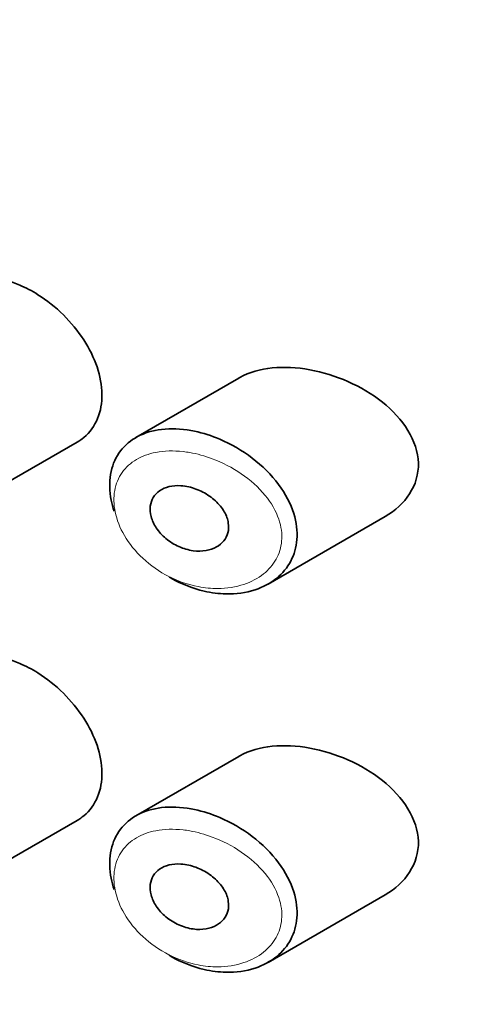
# Model space of a CAD drawing. Units: millimetres. Extents: x 0 to 2913, y 0 to 2942.
# Drawn here: x 692 to 698, y 1034 to 1047 of the extents above; entities that cross this region are included whole.
import ezdxf
from ezdxf import colors
from ezdxf.entities.mleader import LeaderData, LeaderLine
from ezdxf.math import Vec2, Vec3

# ---------------------------------------------------------------- set-up
doc = ezdxf.new("R2010")
doc.units = ezdxf.units.MM
doc.layers.add('DV5_Défaut', color=7, linetype='Continuous')
doc.layers.add('Défaut', color=7, linetype='Continuous')

# ---------------------------------------------------------------- blocks, each defined once
blk = doc.blocks.new('_DOT')
at = {"color": 0}
blk.add_line((0, 0), (-1, 0), dxfattribs=at)
at = {"color": 0, "const_width": 0.333}
blk.add_lwpolyline([(-0.1665, 0, 1), (0.1665, 0, 1)], format="xyb", close=True, dxfattribs=at)
blk = doc.blocks.new('SE4')
at = {"layer": 'DV5_Défaut', "color": 7, "linetype": 'Continuous', "lineweight": 35}
for p, q in [((694.589, 1042.042), (693.255, 1041.272)), ((691.174, 1040.45), (692.494, 1041.212)), ((694.969, 1039.375), (696.483, 1040.249)), ((694.589, 1037.143), (693.255, 1036.373)), ((691.174, 1035.551), (692.494, 1036.313)), ((694.969, 1034.476), (696.483, 1035.35))]:
    blk.add_line(p, q, dxfattribs=at)
for points, knots in [([(691.751, 1043.247), (691.637, 1043.295), (691.523, 1043.325), (691.418, 1043.335), (691.313, 1043.344), (691.214, 1043.333), (691.129, 1043.302), (691.102, 1043.292), (691.076, 1043.28), (691.051, 1043.266)], [0, 0, 0, 0, 0.430974, 0.430974, 0.430974, 0.862193, 0.862193, 0.862193, 1, 1, 1, 1]), ([(692.496, 1041.213), (692.527, 1041.231), (692.556, 1041.251), (692.583, 1041.274), (692.659, 1041.338), (692.72, 1041.422), (692.76, 1041.518), (692.799, 1041.613), (692.819, 1041.722), (692.817, 1041.836), (692.816, 1041.948), (692.793, 1042.067), (692.753, 1042.186), (692.713, 1042.304), (692.654, 1042.424), (692.581, 1042.536), (692.506, 1042.651), (692.415, 1042.761), (692.317, 1042.859), (692.215, 1042.96), (692.103, 1043.049), (691.988, 1043.122), (691.91, 1043.171), (691.83, 1043.214), (691.751, 1043.247)], [0, 0, 0, 0, 0.051343, 0.051343, 0.051343, 0.196841, 0.196841, 0.196841, 0.338475, 0.338475, 0.338475, 0.476625, 0.476625, 0.476625, 0.614744, 0.614744, 0.614744, 0.756149, 0.756149, 0.756149, 0.901352, 0.901352, 0.901352, 1, 1, 1, 1]), ([(695.508, 1042.15), (695.173, 1042.211), (694.847, 1042.184), (694.598, 1042.048), (694.593, 1042.045), (694.588, 1042.042)], [0, 0, 0, 0, 0.979277, 0.979277, 1, 1, 1, 1]), ([(696.486, 1040.251), (696.744, 1040.398), (696.923, 1040.654), (696.908, 1041.228), (696.716, 1041.518), (696.18, 1041.943), (695.843, 1042.089), (695.508, 1042.15)], [0, 0, 0, 0, 0.332999, 0.332999, 0.6665, 0.6665, 1, 1, 1, 1]), ([(692.973, 1040.318), (692.957, 1040.367), (692.944, 1040.415), (692.935, 1040.463), (692.913, 1040.578), (692.91, 1040.691), (692.928, 1040.795), (692.945, 1040.896), (692.982, 1040.989), (693.035, 1041.069), (693.089, 1041.148), (693.161, 1041.216), (693.245, 1041.266), (693.332, 1041.318), (693.435, 1041.354), (693.545, 1041.372), (693.662, 1041.391), (693.79, 1041.39), (693.92, 1041.371), (693.952, 1041.366), (693.984, 1041.361), (694.016, 1041.354)], [0, 0, 0, 0, 0.072553, 0.072553, 0.072553, 0.246849, 0.246849, 0.246849, 0.41743, 0.41743, 0.41743, 0.589231, 0.589231, 0.589231, 0.76685, 0.76685, 0.76685, 0.954466, 0.954466, 0.954466, 1, 1, 1, 1]), ([(694.016, 1041.354), (694.124, 1041.331), (694.235, 1041.296), (694.342, 1041.25), (694.488, 1041.188), (694.632, 1041.104), (694.762, 1041.006), (694.892, 1040.907), (695.011, 1040.789), (695.105, 1040.663), (695.192, 1040.545), (695.261, 1040.416), (695.301, 1040.288), (695.337, 1040.174), (695.351, 1040.059), (695.342, 1039.951), (695.334, 1039.851), (695.306, 1039.756), (695.262, 1039.673), (695.218, 1039.588), (695.155, 1039.513), (695.081, 1039.452), (695.001, 1039.386), (694.904, 1039.334), (694.799, 1039.3), (694.683, 1039.262), (694.554, 1039.244), (694.422, 1039.247), (694.33, 1039.249), (694.235, 1039.261), (694.14, 1039.283), (693.997, 1039.316), (693.851, 1039.373), (693.715, 1039.449), (693.705, 1039.455), (693.696, 1039.46), (693.686, 1039.466)], [0, 0, 0, 0, 0.077236, 0.077236, 0.077236, 0.18336, 0.18336, 0.18336, 0.290203, 0.290203, 0.290203, 0.389644, 0.389644, 0.389644, 0.477369, 0.477369, 0.477369, 0.557807, 0.557807, 0.557807, 0.638691, 0.638691, 0.638691, 0.726007, 0.726007, 0.726007, 0.822699, 0.822699, 0.822699, 0.88979, 0.88979, 0.88979, 0.992673, 0.992673, 0.992673, 1, 1, 1, 1]), ([(693.941, 1040.633), (694.003, 1040.619), (694.065, 1040.596), (694.124, 1040.566), (694.182, 1040.535), (694.238, 1040.496), (694.286, 1040.452), (694.332, 1040.409), (694.372, 1040.36), (694.401, 1040.309), (694.428, 1040.263), (694.446, 1040.213), (694.453, 1040.165), (694.46, 1040.122), (694.458, 1040.078), (694.447, 1040.039), (694.437, 1040), (694.419, 1039.965), (694.395, 1039.934), (694.37, 1039.902), (694.337, 1039.875), (694.3, 1039.855), (694.26, 1039.832), (694.214, 1039.817), (694.165, 1039.808), (694.112, 1039.799), (694.054, 1039.799), (693.996, 1039.807), (693.935, 1039.815), (693.872, 1039.833), (693.813, 1039.86), (693.753, 1039.886), (693.695, 1039.922), (693.644, 1039.965), (693.596, 1040.005), (693.554, 1040.052), (693.52, 1040.102), (693.49, 1040.149), (693.467, 1040.199), (693.454, 1040.248), (693.442, 1040.294), (693.438, 1040.34), (693.443, 1040.382), (693.448, 1040.424), (693.461, 1040.462), (693.481, 1040.496), (693.502, 1040.53), (693.53, 1040.56), (693.563, 1040.583), (693.598, 1040.607), (693.64, 1040.625), (693.685, 1040.636), (693.733, 1040.648), (693.786, 1040.652), (693.84, 1040.648), (693.873, 1040.646), (693.907, 1040.641), (693.941, 1040.633)], [0, 0, 0, 0, 0.060716, 0.060716, 0.060716, 0.121568, 0.121568, 0.121568, 0.179922, 0.179922, 0.179922, 0.232679, 0.232679, 0.232679, 0.280567, 0.280567, 0.280567, 0.326857, 0.326857, 0.326857, 0.374918, 0.374918, 0.374918, 0.427078, 0.427078, 0.427078, 0.484114, 0.484114, 0.484114, 0.54468, 0.54468, 0.54468, 0.605515, 0.605515, 0.605515, 0.66322, 0.66322, 0.66322, 0.716362, 0.716362, 0.716362, 0.765816, 0.765816, 0.765816, 0.813612, 0.813612, 0.813612, 0.861897, 0.861897, 0.861897, 0.912499, 0.912499, 0.912499, 0.966706, 0.966706, 0.966706, 1, 1, 1, 1]), ([(691.751, 1038.348), (691.637, 1038.396), (691.523, 1038.426), (691.418, 1038.436), (691.313, 1038.445), (691.214, 1038.434), (691.129, 1038.403), (691.102, 1038.393), (691.076, 1038.381), (691.051, 1038.367)], [0, 0, 0, 0, 0.430974, 0.430974, 0.430974, 0.862193, 0.862193, 0.862193, 1, 1, 1, 1]), ([(692.496, 1036.314), (692.527, 1036.332), (692.556, 1036.352), (692.583, 1036.375), (692.659, 1036.439), (692.72, 1036.523), (692.76, 1036.619), (692.799, 1036.714), (692.819, 1036.823), (692.817, 1036.937), (692.816, 1037.049), (692.793, 1037.169), (692.753, 1037.287), (692.713, 1037.405), (692.654, 1037.525), (692.581, 1037.637), (692.506, 1037.752), (692.415, 1037.862), (692.317, 1037.96), (692.215, 1038.061), (692.103, 1038.15), (691.988, 1038.223), (691.91, 1038.272), (691.83, 1038.315), (691.751, 1038.348)], [0, 0, 0, 0, 0.051343, 0.051343, 0.051343, 0.196841, 0.196841, 0.196841, 0.338475, 0.338475, 0.338475, 0.476625, 0.476625, 0.476625, 0.614744, 0.614744, 0.614744, 0.756149, 0.756149, 0.756149, 0.901352, 0.901352, 0.901352, 1, 1, 1, 1]), ([(695.508, 1037.251), (695.173, 1037.312), (694.847, 1037.285), (694.598, 1037.149), (694.593, 1037.146), (694.588, 1037.143)], [0, 0, 0, 0, 0.979277, 0.979277, 1, 1, 1, 1]), ([(696.486, 1035.352), (696.744, 1035.499), (696.923, 1035.755), (696.908, 1036.329), (696.716, 1036.619), (696.18, 1037.044), (695.843, 1037.19), (695.508, 1037.251)], [0, 0, 0, 0, 0.3329993, 0.3329993, 0.6664997, 0.6664997, 1, 1, 1, 1]), ([(692.973, 1035.419), (692.957, 1035.468), (692.944, 1035.516), (692.935, 1035.564), (692.913, 1035.679), (692.91, 1035.792), (692.928, 1035.896), (692.945, 1035.997), (692.982, 1036.09), (693.035, 1036.17), (693.089, 1036.249), (693.161, 1036.317), (693.245, 1036.367), (693.332, 1036.419), (693.435, 1036.455), (693.545, 1036.473), (693.662, 1036.492), (693.79, 1036.491), (693.92, 1036.472), (693.952, 1036.467), (693.984, 1036.462), (694.016, 1036.455)], [0, 0, 0, 0, 0.072553, 0.072553, 0.072553, 0.246849, 0.246849, 0.246849, 0.41743, 0.41743, 0.41743, 0.589231, 0.589231, 0.589231, 0.76685, 0.76685, 0.76685, 0.954466, 0.954466, 0.954466, 1, 1, 1, 1]), ([(694.016, 1036.455), (694.124, 1036.432), (694.235, 1036.397), (694.342, 1036.351), (694.488, 1036.289), (694.632, 1036.205), (694.762, 1036.107), (694.892, 1036.008), (695.011, 1035.89), (695.105, 1035.764), (695.192, 1035.646), (695.261, 1035.517), (695.301, 1035.389), (695.337, 1035.275), (695.351, 1035.16), (695.342, 1035.052), (695.334, 1034.953), (695.306, 1034.858), (695.262, 1034.774), (695.218, 1034.689), (695.155, 1034.614), (695.081, 1034.553), (695.001, 1034.487), (694.904, 1034.435), (694.799, 1034.401), (694.683, 1034.363), (694.554, 1034.345), (694.422, 1034.348), (694.33, 1034.35), (694.235, 1034.362), (694.14, 1034.384), (693.997, 1034.417), (693.851, 1034.474), (693.715, 1034.55), (693.705, 1034.556), (693.696, 1034.562), (693.686, 1034.567)], [0, 0, 0, 0, 0.077236, 0.077236, 0.077236, 0.18336, 0.18336, 0.18336, 0.290203, 0.290203, 0.290203, 0.389644, 0.389644, 0.389644, 0.477369, 0.477369, 0.477369, 0.557807, 0.557807, 0.557807, 0.638691, 0.638691, 0.638691, 0.726007, 0.726007, 0.726007, 0.822699, 0.822699, 0.822699, 0.88979, 0.88979, 0.88979, 0.992673, 0.992673, 0.992673, 1, 1, 1, 1]), ([(693.941, 1035.734), (694.003, 1035.72), (694.065, 1035.697), (694.124, 1035.667), (694.182, 1035.636), (694.238, 1035.597), (694.286, 1035.553), (694.332, 1035.51), (694.372, 1035.461), (694.401, 1035.41), (694.428, 1035.364), (694.446, 1035.314), (694.453, 1035.266), (694.46, 1035.223), (694.458, 1035.179), (694.447, 1035.14), (694.437, 1035.101), (694.419, 1035.066), (694.395, 1035.035), (694.37, 1035.003), (694.337, 1034.977), (694.3, 1034.956), (694.26, 1034.933), (694.214, 1034.918), (694.165, 1034.909), (694.112, 1034.9), (694.054, 1034.9), (693.996, 1034.908), (693.935, 1034.916), (693.872, 1034.934), (693.813, 1034.961), (693.753, 1034.987), (693.695, 1035.023), (693.644, 1035.066), (693.596, 1035.106), (693.554, 1035.153), (693.52, 1035.204), (693.49, 1035.25), (693.467, 1035.3), (693.454, 1035.349), (693.442, 1035.395), (693.438, 1035.441), (693.443, 1035.483), (693.448, 1035.525), (693.461, 1035.563), (693.481, 1035.597), (693.502, 1035.631), (693.53, 1035.661), (693.563, 1035.684), (693.598, 1035.708), (693.64, 1035.726), (693.685, 1035.737), (693.733, 1035.749), (693.786, 1035.753), (693.84, 1035.749), (693.873, 1035.747), (693.907, 1035.742), (693.941, 1035.734)], [0, 0, 0, 0, 0.060716, 0.060716, 0.060716, 0.121568, 0.121568, 0.121568, 0.179922, 0.179922, 0.179922, 0.232679, 0.232679, 0.232679, 0.280567, 0.280567, 0.280567, 0.326857, 0.326857, 0.326857, 0.374918, 0.374918, 0.374918, 0.427078, 0.427078, 0.427078, 0.484114, 0.484114, 0.484114, 0.54468, 0.54468, 0.54468, 0.605515, 0.605515, 0.605515, 0.66322, 0.66322, 0.66322, 0.716362, 0.716362, 0.716362, 0.765816, 0.765816, 0.765816, 0.813612, 0.813612, 0.813612, 0.861897, 0.861897, 0.861897, 0.912499, 0.912499, 0.912499, 0.966706, 0.966706, 0.966706, 1, 1, 1, 1])]:
    blk.add_open_spline(points, degree=3, knots=knots, dxfattribs=at)
at = {"layer": 'DV5_Défaut', "color": 7, "linetype": 'Continuous', "lineweight": 18}
for points in [[(693.953, 1041.078), (693.924, 1041.083), (693.895, 1041.087), (693.867, 1041.09), (693.744, 1041.104), (693.624, 1041.101), (693.514, 1041.08), (693.423, 1041.062), (693.338, 1041.031), (693.264, 1040.988), (693.189, 1040.945), (693.125, 1040.887), (693.077, 1040.818), (693.03, 1040.751), (692.997, 1040.672), (692.982, 1040.586), (692.966, 1040.499), (692.968, 1040.404), (692.988, 1040.308), (693.009, 1040.207), (693.05, 1040.102), (693.107, 1040.004), (693.169, 1039.898), (693.251, 1039.796), (693.345, 1039.708), (693.445, 1039.615), (693.562, 1039.534), (693.683, 1039.472), (693.805, 1039.41), (693.935, 1039.365), (694.064, 1039.341), (694.148, 1039.325), (694.234, 1039.317), (694.316, 1039.317), (694.435, 1039.318), (694.55, 1039.336), (694.655, 1039.371), (694.749, 1039.402), (694.836, 1039.448), (694.909, 1039.506), (694.975, 1039.559), (695.032, 1039.624), (695.072, 1039.696), (695.112, 1039.767), (695.137, 1039.848), (695.144, 1039.932), (695.152, 1040.023), (695.139, 1040.12), (695.107, 1040.214), (695.071, 1040.321), (695.008, 1040.428), (694.93, 1040.523), (694.845, 1040.628), (694.738, 1040.723), (694.621, 1040.803), (694.505, 1040.883), (694.375, 1040.949), (694.244, 1040.998), (694.148, 1041.034), (694.049, 1041.061), (693.953, 1041.078)], [(693.953, 1036.179), (693.924, 1036.184), (693.895, 1036.188), (693.867, 1036.191), (693.744, 1036.205), (693.624, 1036.202), (693.514, 1036.181), (693.423, 1036.163), (693.338, 1036.133), (693.264, 1036.089), (693.189, 1036.046), (693.125, 1035.988), (693.077, 1035.919), (693.03, 1035.852), (692.997, 1035.773), (692.982, 1035.687), (692.966, 1035.6), (692.968, 1035.505), (692.988, 1035.409), (693.009, 1035.308), (693.05, 1035.203), (693.107, 1035.105), (693.169, 1034.999), (693.251, 1034.897), (693.345, 1034.809), (693.445, 1034.716), (693.562, 1034.635), (693.683, 1034.573), (693.805, 1034.511), (693.935, 1034.467), (694.064, 1034.442), (694.148, 1034.426), (694.234, 1034.418), (694.316, 1034.418), (694.435, 1034.419), (694.55, 1034.437), (694.655, 1034.472), (694.749, 1034.503), (694.836, 1034.549), (694.909, 1034.607), (694.975, 1034.66), (695.032, 1034.725), (695.072, 1034.797), (695.112, 1034.868), (695.137, 1034.949), (695.144, 1035.033), (695.152, 1035.124), (695.139, 1035.221), (695.107, 1035.315), (695.071, 1035.422), (695.008, 1035.529), (694.93, 1035.625), (694.845, 1035.729), (694.738, 1035.825), (694.621, 1035.904), (694.505, 1035.984), (694.375, 1036.05), (694.244, 1036.099), (694.148, 1036.135), (694.049, 1036.162), (693.953, 1036.179)]]:
    blk.add_open_spline(points, degree=3, knots=[0, 0, 0, 0, 0.013251, 0.013251, 0.013251, 0.070711, 0.070711, 0.070711, 0.118518, 0.118518, 0.118518, 0.167246, 0.167246, 0.167246, 0.215231, 0.215231, 0.215231, 0.264122, 0.264122, 0.264122, 0.315761, 0.315761, 0.315761, 0.371739, 0.371739, 0.371739, 0.431405, 0.431405, 0.431405, 0.491009, 0.491009, 0.491009, 0.529995, 0.529995, 0.529995, 0.585981, 0.585981, 0.585981, 0.636056, 0.636056, 0.636056, 0.681871, 0.681871, 0.681871, 0.726981, 0.726981, 0.726981, 0.776094, 0.776094, 0.776094, 0.832297, 0.832297, 0.832297, 0.893589, 0.893589, 0.893589, 0.955112, 0.955112, 0.955112, 1, 1, 1, 1], dxfattribs=at)

msp = doc.modelspace()

# ---------------------------------------------------------------- block references
at = {"layer": 'Défaut'}
msp.add_blockref('SE4', (0, 0), dxfattribs=at)

# ---------------------------------------------------------------- leaders
at = {"layer": 'Défaut', "color": 7, "linetype": 'Continuous', "lineweight": 18}
ml = msp.add_multileader_mtext('Standard', dxfattribs=at)
ml.set_content('{\\pxsm0.9;\\fSolid Edge ISO|b1||i0||c0|p34;\\W1.;19/03/2021\\P}', color=256)
ml.set_leader_properties()
ml.set_arrow_properties(name='DOT')
ml.build(insert=Vec2(0, 0))
ml.multileader.update_dxf_attribs({"leader_type": 0, "dogleg_length": 0, "arrow_head_size": 12})
ctx = ml.context
ctx.base_point, ctx.char_height, ctx.arrow_head_size, ctx.landing_gap_size = Vec3(2825.453, 2934.493), 12, 12, 4.2
notes = []
notes.append((ctx, [(0, (0, 0, 0), (0, 0), (1, 0), 1, [])]))
ctx.mtext.insert = Vec3(2827.453, 2940.613)
for ctx, leaders in notes:
    for number, flags, end, landing, length, lines in leaders:
        leader = LeaderData()
        leader.index, (leader.has_last_leader_line, leader.has_dogleg_vector, leader.attachment_direction) = number, flags
        leader.last_leader_point, leader.dogleg_vector, leader.dogleg_length = Vec3(end), Vec3(landing), length
        for number, points, colour, breaks in lines:
            line = LeaderLine()
            line.index, line.vertices, line.color, line.breaks = number, Vec3.list(points), colors.encode_raw_color(colour), breaks
            leader.lines.append(line)
        ctx.leaders.append(leader)

doc.saveas('drawing.dxf')
